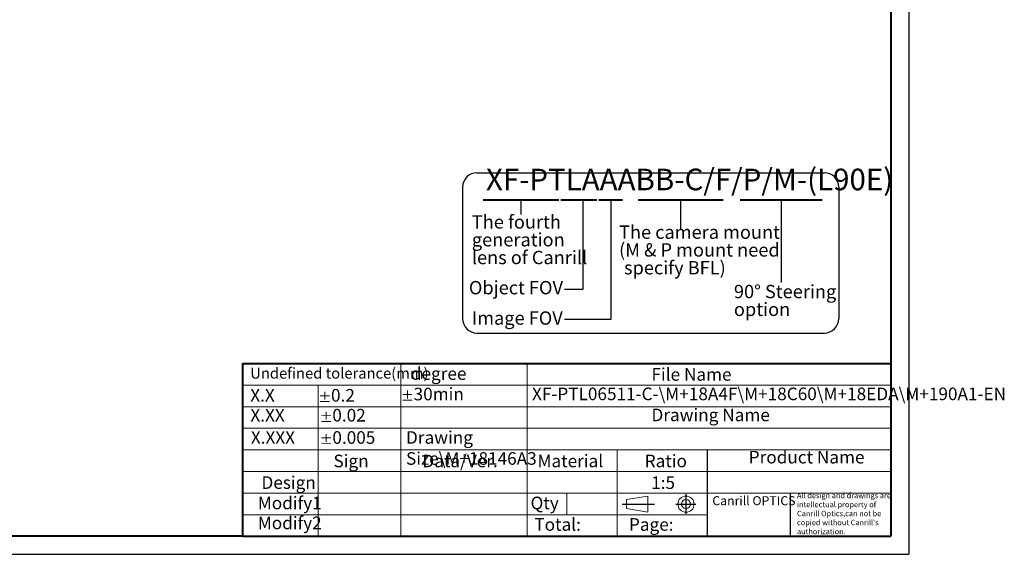
# Model space of a CAD drawing. Units: millimetres. Extents: x 0 to 446, y 0 to 297.
# Drawn here: x 173 to 446, y 0 to 148 of the extents above; entities that cross this region are included whole.
import ezdxf

# ---------------------------------------------------------------- set-up
doc = ezdxf.new("R2010")
doc.units = ezdxf.units.MM
doc.layers.add('FORMAT', color=7, linetype='Continuous')
doc.styles.add('SLDTEXTSTYLE0', font='TXT', dxfattribs={"width": 0.7})
doc.styles.add('SLDTEXTSTYLE1', font='TXT', dxfattribs={"width": 0.663})
doc.styles.add('SLDTEXTSTYLE6', font='TXT', dxfattribs={"width": 0.7, "bigfont": 'bigfont'})

# ---------------------------------------------------------------- blocks, each defined once
blk = doc.blocks.new('SW_NOTE_0')
at = {"layer": 'FORMAT', "color": 0, "attachment_point": 1, "style": 'SLDTEXTSTYLE1'}
for s, insert, char_height in [('90° Steering', (0, 23.9), 18.521), ('option', (0, -0.8), 18.52)]:
    blk.add_mtext(s, dxfattribs=dict(at, insert=insert, char_height=char_height))
blk = doc.blocks.new('SW_NOTE_1')
at = {"layer": 'FORMAT', "color": 0, "char_height": 18.521, "attachment_point": 1, "style": 'SLDTEXTSTYLE1'}
for s, insert in [('The camera mount', (0, 23.9)), ('(M & P mount need', (0, -0.8)), ('specify BFL)', (6.9, -25.5))]:
    blk.add_mtext(s, dxfattribs=dict(at, insert=insert))
blk = doc.blocks.new('SW_NOTE_2')
at = {"layer": 'FORMAT', "color": 0, "attachment_point": 1, "style": 'SLDTEXTSTYLE1'}
for s, insert, char_height in [('The fourth', (0, 23.9), 18.52), ('generation', (0, -0.8), 18.52), ('lens of Canrill', (0, -25.5), 18.521)]:
    blk.add_mtext(s, dxfattribs=dict(at, insert=insert, char_height=char_height))
blk = doc.blocks.new('-EN_1')
at = {"layer": 'FORMAT'}
for p, q in [((1217.1, 548.6), (1699.2, 548.6)), ((1197.1, 528.6), (1197.1, 346)), ((1719.2, 528.6), (1719.2, 346)), ((1217.1, 326), (1699.2, 326))]:
    blk.add_line(p, q, dxfattribs=at)
at = {"layer": 'FORMAT', "color": 7, "lineweight": 40}
for p, q in [((1225.5, 511.2), (1330.8, 511.2)), ((1333.7, 511.2), (1383.6, 511.2)), ((1386.4, 511.2), (1419.3, 511.2)), ((1440.6, 510.9), (1558.9, 510.9)), ((1582.2, 510.9), (1696.2, 510.9))]:
    blk.add_line(p, q, dxfattribs=at)
at = {"layer": 'FORMAT', "color": 7}
for p, q in [((1278.1, 511.2), (1278.1, 490.6)), ((1364.2, 511.2), (1364.2, 386.6)), ((1402.9, 511.2), (1402.9, 345)), ((1499.7, 510.9), (1499.7, 470.1)), ((1639.2, 510.9), (1639.2, 396.1)), ((1364.2, 386.6), (1338.6, 386.6)), ((1402.9, 345), (1338.6, 345))]:
    blk.add_line(p, q, dxfattribs=at)
at = {"layer": 'FORMAT'}
for centre, start, end in [((1217.1, 528.6), 90, 180), ((1699.2, 528.6), 0, 90), ((1217.1, 346), 180, 270), ((1699.2, 346), 270, 0)]:
    blk.add_arc(centre, 20, start, end, dxfattribs=at)
at = {"layer": 'FORMAT', "color": 7}
for name, p in [('SW_NOTE_2', (1210, 465.7)), ('SW_NOTE_1', (1414.3, 451.5)), ('SW_NOTE_0', (1573.7, 369))]:
    blk.add_blockref(name, p, dxfattribs=at)
at = {"layer": 'FORMAT', "attachment_point": 1}
for s, insert, char_height, style in [('XF-PTLAAABB-C/F/P/M-(L90E)', (1229.6, 554.3), 30, 'SLDTEXTSTYLE0'), ('Object FOV', (1205.9, 398.3), 18.52, 'SLDTEXTSTYLE1'), ('Image FOV', (1210, 356.1), 18.52, 'SLDTEXTSTYLE1')]:
    blk.add_mtext(s, dxfattribs=dict(at, insert=insert, char_height=char_height, style=style))
blk = doc.blocks.new('SW_NOTE_5')
at = {"layer": 'FORMAT', "color": 0, "char_height": 1.5, "attachment_point": 1, "style": 'SLDTEXTSTYLE0'}
for s, insert in [('All design and drawings are', (0, 1.93)), ('intellectual property of', (0, -0.57)), ("copied without Canrill's", (0, -5.57)), ('Canrill Optics,can not be', (0, -3.07)), ('authorization.', (0, -8.07))]:
    blk.add_mtext(s, dxfattribs=dict(at, insert=insert))
blk = doc.blocks.new('SW_NOTE_6')
at = {"layer": 'FORMAT', "color": 0, "attachment_point": 1, "style": 'SLDTEXTSTYLE0'}
for s, insert, char_height in [('±', (0, 3.41), 2.65), ('30min', (3.53, 4.43), 3.5)]:
    blk.add_mtext(s, dxfattribs=dict(at, insert=insert, char_height=char_height))
blk = doc.blocks.new('SW_NOTE_7')
at = {"layer": 'FORMAT', "color": 0, "attachment_point": 1, "style": 'SLDTEXTSTYLE0'}
for s, insert, char_height in [('±', (0, 3.41), 2.65), ('0.005', (3.53, 4.43), 3.5)]:
    blk.add_mtext(s, dxfattribs=dict(at, insert=insert, char_height=char_height))
blk = doc.blocks.new('SW_NOTE_8')
at = {"layer": 'FORMAT', "color": 0, "attachment_point": 1, "style": 'SLDTEXTSTYLE0'}
for s, insert, char_height in [('±', (0, 3.41), 2.65), ('0.02', (3.53, 4.43), 3.5)]:
    blk.add_mtext(s, dxfattribs=dict(at, insert=insert, char_height=char_height))
blk = doc.blocks.new('SW_NOTE_9')
at = {"layer": 'FORMAT', "color": 0, "attachment_point": 1, "style": 'SLDTEXTSTYLE0'}
for s, insert, char_height in [('±', (0, 3.41), 2.65), ('0.2', (3.53, 4.43), 3.5)]:
    blk.add_mtext(s, dxfattribs=dict(at, insert=insert, char_height=char_height))

msp = doc.modelspace()

# ---------------------------------------------------------------- linework, layer by layer
at = {"layer": 'FORMAT'}
for p, q in [((420, 297), (420, 0)), ((364, 29), (364, 5)), ((358.1107995, 16.67694324), (358.1107995, 11.25581627)), ((340.41020842, 13.93749927), (349.37931029, 13.93749927)), ((355.31928418, 13.93749927), (360.86503477, 13.93749927)), ((0, 0), (420, 0))]:
    msp.add_line(p, q, dxfattribs=at)
at = {"layer": 'FORMAT', "color": 7, "lineweight": 40}
for p, q in [((415, 292), (415, 5)), ((235, 53), (415, 53)), ((235, 5), (415, 5))]:
    msp.add_line(p, q, dxfattribs=at)
at = {"layer": 'FORMAT', "lineweight": 40}
for p, q in [((235, 53), (235, 5)), ((235, 5), (25, 5))]:
    msp.add_line(p, q, dxfattribs=at)
at = {"layer": 'FORMAT', "lineweight": 0}
for p, q in [((279, 53), (279, 5)), ((314, 53), (314, 5)), ((235, 47), (415, 47)), ((256, 47), (256, 5)), ((235, 41), (415, 41)), ((235, 35), (415, 35)), ((235, 29), (415, 29)), ((339, 5), (339, 29)), ((415, 23), (235, 23)), ((235, 17), (415, 17)), ((235, 11), (364.1876392, 11))]:
    msp.add_line(p, q, dxfattribs=at)
at = {"layer": 'FORMAT', "color": 7, "lineweight": 0}
msp.add_line((325, 11), (325, 17), dxfattribs=at)
at = {"layer": 'FORMAT', "color": 7}
msp.add_line((387, 17), (387, 5), dxfattribs=at)
at = {"layer": 'FORMAT', "lineweight": 15}
for p, q in [((341.60257616, 15.18749927), (347.48040066, 16.18749927)), ((341.60257616, 12.68749927), (341.60257616, 15.18749927)), ((347.48040066, 16.18749927), (347.48040066, 11.68749927)), ((347.48040066, 11.68749927), (341.60257616, 12.68749927))]:
    msp.add_line(p, q, dxfattribs=at)
for radius in [2.25, 1.25]:
    msp.add_circle((358.1107995, 13.93749927), radius, dxfattribs=at)

# ---------------------------------------------------------------- block references
at = {"layer": 'FORMAT', "xscale": 0.2, "yscale": 0.2, "zscale": 0.2}
msp.add_blockref('-EN_1', (56.67423191, -3.74169585), dxfattribs=at)
at = {"layer": 'FORMAT'}
for name, p in [('SW_NOTE_6', (278.97756259, 41.84307037)), ('SW_NOTE_9', (256.05633274, 41.48956066)), ('SW_NOTE_8', (256.42177665, 35.95732009)), ('SW_NOTE_7', (256.43458413, 29.77235155)), ('SW_NOTE_5', (388.91842173, 15.15532657))]:
    msp.add_blockref(name, p, dxfattribs=at)

# ---------------------------------------------------------------- texts
at = {"color": 7, "linetype": 'Continuous', "lineweight": 0, "insert": (237.1706271, 45.92255547), "char_height": 3.5, "attachment_point": 1, "style": 'SLDTEXTSTYLE0'}
msp.add_mtext('X.X', dxfattribs=at)
at = {"layer": 'FORMAT', "attachment_point": 1}
for s, insert, char_height, style in [('Undefined tolerance(mm)', (237.1706271, 51.80944401), 3, 'SLDTEXTSTYLE0'), ('degree', (281.73588424, 51.95397785), 3.5, 'SLDTEXTSTYLE0'), ('XF-PTL06511-C-\\M+18A4F\\M+18C60\\M+18EDA\\M+190A1-EN', (315.37399761, 46.31628032), 3.5, 'SLDTEXTSTYLE6'), ('X.XX', (237.20400549, 40.3903149), 3.5, 'SLDTEXTSTYLE0'), ('X.XXX', (237.3331645, 34.20534636), 3.5, 'SLDTEXTSTYLE0'), ('Drawing Size\\M+18146A3', (280.40285721, 34.20534636), 3.5, 'SLDTEXTSTYLE6'), ('Sign', (260.25843639, 27.68281634), 3.5, 'SLDTEXTSTYLE0'), ('Data/Ver.', (284.9548657, 27.68281634), 3.5, 'SLDTEXTSTYLE0'), ('1:5', (348.4482489, 21.65477144), 3.5, 'SLDTEXTSTYLE0'), ('Modify1', (239.26695437, 16.01650209), 3.5, 'SLDTEXTSTYLE0')]:
    msp.add_mtext(s, dxfattribs=dict(at, insert=insert, char_height=char_height, style=style))
at = {"layer": 'FORMAT', "color": 7, "style": 'SLDTEXTSTYLE0'}
for s, insert, char_height, attachment_point in [('File Name', (348.53463207, 51.72126011), 3.5, 1), ('Drawing Name', (348.53463207, 40.46667882), 3.5, 1), ('Material', (316.90004545, 27.68281634), 3.5, 1), ('Ratio', (346.65764648, 27.68281634), 3.5, 1), ('Product Name', (375.52226949, 28.74061136), 3.5, 1), ('Design', (240.285357, 21.68281634), 3.5, 1), ('Qty', (314.97250671, 16.01650209), 3.5, 1), ('Canrill OPTICS', (376.96084439, 16.14399431), 2.5, 2), ('Modify2', (239.26695437, 10.47437376), 3.5, 1), ('Total:', (316.01597322, 10.04798495), 3.5, 1), ('Page:', (342.27731441, 10.04798495), 3.5, 1)]:
    msp.add_mtext(s, dxfattribs=dict(at, insert=insert, char_height=char_height, attachment_point=attachment_point))

doc.saveas('drawing.dxf')
